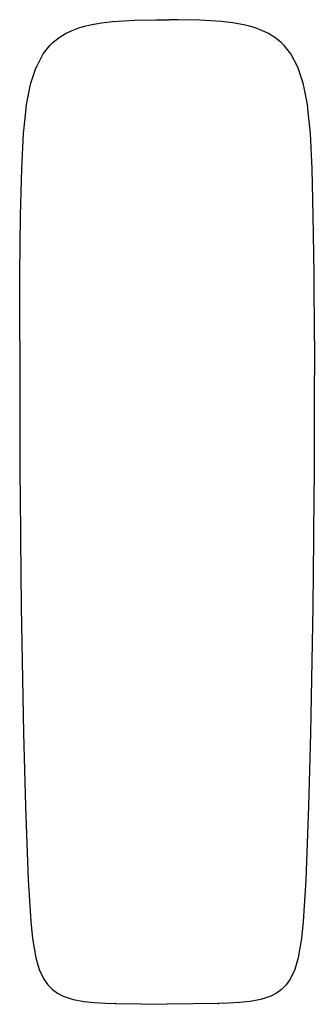
# Model space of a CAD drawing. Extents: x 0 to 55, y 0 to 183.
import ezdxf

# ---------------------------------------------------------------- set-up
doc = ezdxf.new("R2010")
doc.units = 0
doc.header["$MEASUREMENT"] = 0

msp = doc.modelspace()

# ---------------------------------------------------------------- linework, layer by layer
for p, q in [((21.13, 182.9), (25.14, 182.97)), ((25.14, 182.97), (27.61, 182.98)), ((29.26, 182.97), (27.61, 182.98)), ((33.27, 182.9), (29.26, 182.97)), ((9.55, 180.97), (10.79, 181.46)), ((10.79, 181.46), (11.84, 181.75)), ((11.84, 181.75), (12.89, 182.03)), ((12.89, 182.03), (15.04, 182.39)), ((15.04, 182.39), (17.07, 182.65)), ((17.07, 182.65), (19.12, 182.79)), ((19.12, 182.79), (21.13, 182.9)), ((35.27, 182.79), (33.27, 182.9)), ((37.33, 182.65), (35.27, 182.79)), ((39.35, 182.39), (37.33, 182.65)), ((41.51, 182.03), (39.35, 182.39)), ((42.56, 181.75), (41.51, 182.03)), ((43.61, 181.46), (42.56, 181.75)), ((44.85, 180.97), (43.61, 181.46)), ((6.02, 178.78), (7.15, 179.66)), ((7.15, 179.66), (8.31, 180.41)), ((8.31, 180.41), (9.55, 180.97)), ((46.09, 180.41), (44.85, 180.97)), ((47.25, 179.66), (46.09, 180.41)), ((48.38, 178.78), (47.25, 179.66)), ((4.18, 176.61), (5.44, 178.18)), ((5.44, 178.18), (6.02, 178.78)), ((48.96, 178.18), (48.38, 178.78)), ((50.21, 176.61), (48.96, 178.18)), ((2.9, 174.15), (4.18, 176.61)), ((51.5, 174.15), (50.21, 176.61)), ((1.89, 171.16), (2.89, 174.15)), ((52.5, 171.16), (51.51, 174.15)), ((1.1, 167.2), (1.7, 170.3)), ((1.7, 170.3), (1.89, 171.16)), ((52.69, 170.3), (52.5, 171.16)), ((53.3, 167.2), (52.69, 170.3)), ((0.88, 165.26), (1.1, 167.2)), ((53.52, 165.26), (53.3, 167.2)), ((0.52, 161.81), (0.88, 165.26)), ((53.88, 161.81), (53.52, 165.26)), ((0.18, 155.26), (0.52, 161.81)), ((54.22, 155.26), (53.88, 161.81)), ((-0.02, 146.61), (0.18, 155.26)), ((54.41, 146.61), (54.22, 155.26)), ((-0.14, 135.81), (-0.02, 146.61)), ((54.54, 135.81), (54.41, 146.61)), ((-0.2, 123.28), (-0.14, 135.81)), ((54.6, 123.28), (54.54, 135.81)), ((-0.2, 123.28), (-0.2, 110.51)), ((54.6, 123.28), (54.59, 110.51)), ((-0.2, 110.51), (-0.14, 97.63)), ((54.59, 110.51), (54.54, 97.63)), ((-0.14, 97.63), (-0.13, 95.2)), ((54.54, 97.63), (54.52, 95.2)), ((-0.13, 95.2), (-0.06, 86.49)), ((54.52, 95.2), (54.46, 86.49)), ((-0.06, 86.49), (0, 80.34)), ((54.46, 86.49), (54.4, 80.34)), ((0, 80.34), (0.08, 73.89)), ((54.4, 80.34), (54.32, 73.89)), ((0.08, 73.89), (0.49, 50.4)), ((54.32, 73.89), (53.9, 50.4)), ((0.49, 50.4), (0.88, 36.75)), ((53.9, 50.4), (53.51, 36.75)), ((0.88, 36.75), (1.41, 23.12)), ((53.51, 36.75), (52.99, 23.12)), ((1.41, 23.12), (1.85, 15.38)), ((52.99, 23.12), (52.55, 15.38)), ((1.85, 15.38), (2.16, 12.23)), ((52.55, 15.38), (52.23, 12.23)), ((2.16, 12.23), (2.79, 8.67)), ((2.16, 12.23), (2.79, 8.67)), ((52.23, 12.23), (51.61, 8.67)), ((52.23, 12.23), (51.61, 8.67)), ((2.79, 8.67), (3.45, 6.46)), ((51.61, 8.67), (50.94, 6.46)), ((3.45, 6.46), (4.3, 4.68)), ((50.94, 6.46), (50.1, 4.68)), ((4.3, 4.68), (5.06, 3.63)), ((50.1, 4.68), (49.34, 3.63)), ((5.06, 3.63), (5.91, 2.75)), ((5.91, 2.75), (6.86, 2.08)), ((6.86, 2.08), (7.88, 1.53)), ((47.54, 2.08), (46.51, 1.53)), ((48.49, 2.75), (47.54, 2.08)), ((49.34, 3.63), (48.49, 2.75)), ((7.88, 1.53), (9.74, 0.93)), ((9.83, 0.91), (11.73, 0.55)), ((9.83, 0.91), (11.73, 0.55)), ((11.73, 0.55), (13.71, 0.35)), ((13.71, 0.35), (15.74, 0.25)), ((15.74, 0.25), (17.59, 0.17)), ((17.59, 0.17), (17.67, 0.18)), ((17.67, 0.18), (17.59, 0.17)), ((17.59, 0.17), (27.2, 0.01)), ((17.59, 0.17), (27.2, 0.01)), ((36.81, 0.17), (27.2, 0.01)), ((36.81, 0.17), (27.2, 0.01)), ((36.73, 0.18), (36.81, 0.17)), ((36.81, 0.17), (36.73, 0.18)), ((38.66, 0.25), (36.81, 0.17)), ((40.68, 0.35), (38.66, 0.25)), ((42.66, 0.55), (40.68, 0.35)), ((44.57, 0.91), (42.66, 0.55)), ((44.57, 0.91), (42.66, 0.55)), ((46.51, 1.53), (44.66, 0.93))]:
    msp.add_line(p, q)

doc.saveas('drawing.dxf')
